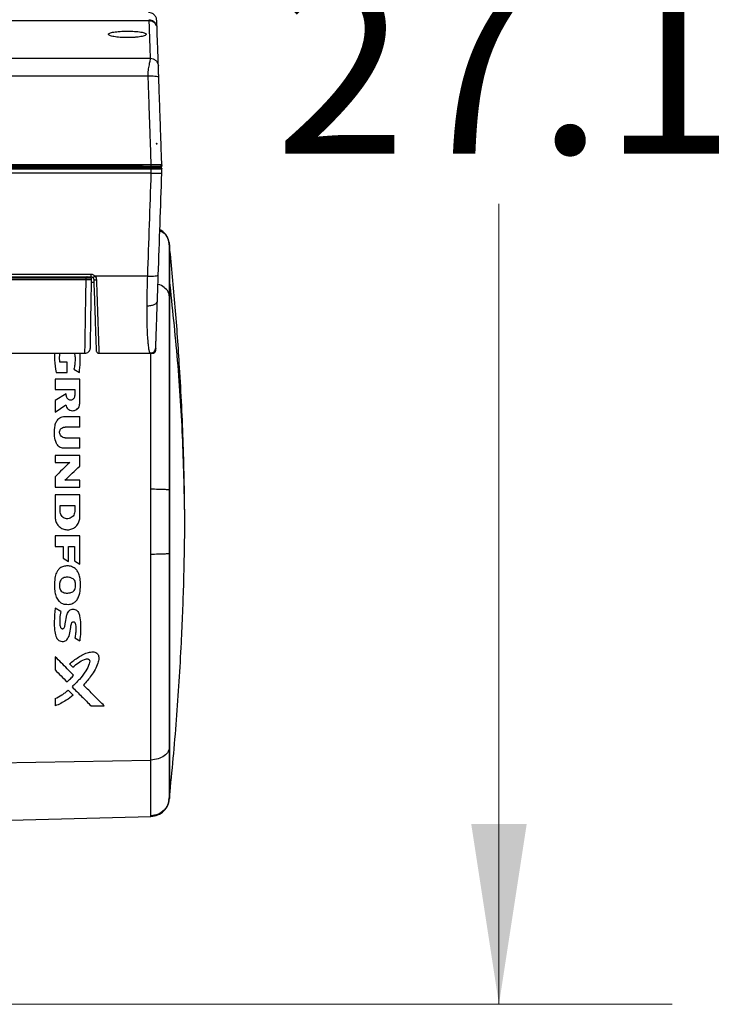
# Model space of a CAD drawing. Units: inches. Extents: x 0.4 to 10.6, y 0.4 to 8.1.
# Drawn here: x 4.2 to 4.8, y 2 to 2.7 of the extents above; entities that cross this region are included whole.
import ezdxf

# ---------------------------------------------------------------- set-up
doc = ezdxf.new("R2010")
doc.units = ezdxf.units.IN
doc.header["$MEASUREMENT"] = 0
doc.styles.add('SLDTEXTSTYLE0', font='TXT', dxfattribs={"width": 0.75})
doc.dimstyles.new('SLDDIMSTYLE4', dxfattribs={"dimtxt": 0.125, "dimasz": 0.13, "dimexe": 0, "dimexo": 0.0625, "dimgap": 0.03125, "dimtad": 0, "dimtih": 1, "dimtoh": 1, "dimdec": 1, "dimlfac": 20, "dimrnd": 1e-09, "dimzin": 12, "dimdsep": 46, "dimtxsty": 'SLDTEXTSTYLE0', "dimsah": 1, "dimcen": 0.09, "dimadec": 0, "dimazin": 3, "dimtfac": 1, "dimtdec": 1, "dimtofl": 0, "dimtmove": 0, "dimatfit": 3, "dimfxl": 0, "dimfrac": 2, "dimtolj": 1, "dimtzin": 12, "dimarcsym": 0})

# ---------------------------------------------------------------- blocks, each defined once
blk = doc.blocks.new('_D_10')
at = {"color": 7, "linetype": 'Continuous', "lineweight": 18}
for p, q in [((3.57043, 3.34177), (4.71585, 3.34177)), ((4.59085, 3.34177), (4.59085, 2.76449)), ((4.59085, 1.98877), (4.59085, 2.56605)), ((4.21115, 1.98877), (4.71585, 1.98877))]:
    blk.add_line(p, q, dxfattribs=at)
for points in [[(4.59085, 3.34177), (4.57085, 3.21177), (4.61085, 3.21177)], [(4.59085, 1.98877), (4.61085, 2.11877), (4.57085, 2.11877)]]:
    blk.add_solid(points, dxfattribs=at)
at = {"color": 7, "linetype": 'Continuous', "lineweight": 18, "insert": (4.42922, 2.72719), "char_height": 0.125, "attachment_point": 1, "style": 'SLDTEXTSTYLE0'}
blk.add_mtext('27.1', dxfattribs=at)

msp = doc.modelspace()

# ---------------------------------------------------------------- linework, layer by layer
at = {"color": 7, "linetype": 'Continuous', "lineweight": 25}
for p, q in [((4.33838, 2.698), (3.76654, 2.698)), ((4.33837, 2.69798), (3.76655, 2.69798)), ((4.33837, 2.69795), (4.33837, 2.69798)), ((3.76561, 2.6709), (4.33931, 2.6709)), ((4.33763, 2.65795), (3.76729, 2.65795)), ((4.34385, 2.6096), (4.34421, 2.60966)), ((4.34421, 2.60872), (4.34385, 2.6096)), ((4.34421, 2.6096), (4.34385, 2.6096)), ((4.34421, 2.60966), (4.34421, 2.6096)), ((4.34421, 2.60872), (4.34421, 2.6096)), ((4.33983, 2.59412), (3.76509, 2.59412)), ((3.79171, 2.59211), (4.31321, 2.59211)), ((3.7934, 2.5931), (4.31151, 2.5931)), ((4.30633, 2.59306), (3.79859, 2.59306)), ((4.30909, 2.59218), (4.30908, 2.59217)), ((4.31316, 2.59218), (4.31315, 2.59218)), ((4.31346, 2.59358), (4.31398, 2.59361)), ((4.31399, 2.59267), (4.31381, 2.59266)), ((4.31398, 2.59361), (4.33177, 2.59361)), ((4.31398, 2.59274), (4.31398, 2.59361)), ((4.33177, 2.59274), (4.31398, 2.59274)), ((4.31399, 2.59267), (4.31398, 2.59274)), ((4.33177, 2.59267), (4.31399, 2.59267)), ((4.31399, 2.59197), (4.31399, 2.59267)), ((4.33177, 2.59197), (4.31399, 2.59197)), ((4.33177, 2.59361), (4.3323, 2.59358)), ((4.33177, 2.59274), (4.33177, 2.59267)), ((4.33177, 2.59267), (4.33177, 2.59197)), ((4.33195, 2.59266), (4.33177, 2.59267)), ((4.33255, 2.59211), (4.33976, 2.59211)), ((4.3326, 2.59218), (4.33259, 2.59218)), ((4.33279, 2.59211), (4.33313, 2.59217)), ((4.33364, 2.5926), (4.33364, 2.5926)), ((4.33424, 2.5931), (4.33983, 2.5931)), ((4.33621, 2.59218), (4.3362, 2.59217)), ((4.33739, 2.59306), (4.33739, 2.5931)), ((4.34668, 2.59211), (4.34668, 2.59309)), ((4.34767, 2.59306), (4.34773, 2.59504)), ((4.33987, 2.58817), (3.76505, 2.58817)), ((3.76516, 2.59116), (4.33976, 2.59116)), ((4.33976, 2.59116), (4.33987, 2.58817)), ((4.33989, 2.58817), (4.33987, 2.58817)), ((4.34774, 2.58817), (4.34763, 2.59116)), ((4.34774, 2.58817), (4.34766, 2.58817)), ((4.35301, 2.53643), (4.35301, 2.53777)), ((4.35326, 2.53513), (4.35327, 2.53602)), ((4.35332, 2.53507), (4.35329, 2.53561)), ((4.29662, 2.51511), (3.8083, 2.51511)), ((3.8083, 2.51337), (4.29662, 2.51337)), ((4.33729, 2.5139), (4.29946, 2.5139)), ((3.81181, 2.5114), (4.29312, 2.5114)), ((4.29309, 2.51239), (3.81183, 2.51239)), ((4.28683, 2.513), (3.81809, 2.513)), ((3.81809, 2.51278), (4.28682, 2.51278)), ((4.28682, 2.51278), (4.29273, 2.51278)), ((4.29312, 2.5114), (4.29309, 2.51239)), ((4.29703, 2.51239), (4.29309, 2.51239)), ((4.29312, 2.5114), (4.29398, 2.5114)), ((4.29705, 2.5114), (4.29703, 2.51239)), ((4.21642, 2.45825), (4.29225, 2.45825)), ((4.30235, 2.45825), (4.3394, 2.45825)), ((4.3394, 2.45825), (4.33955, 2.45825)), ((4.34024, 2.45825), (4.34113, 2.45825)), ((4.34322, 2.45984), (4.34327, 2.46018)), ((4.34327, 2.46033), (4.3433, 2.46121)), ((4.27933, 2.45192), (4.27427, 2.45192)), ((4.27933, 2.44446), (4.27933, 2.45192)), ((4.2714, 2.44446), (4.27933, 2.44446)), ((4.28437, 2.44666), (4.28822, 2.44429)), ((4.2708, 2.43956), (4.2708, 2.43214)), ((4.28851, 2.43956), (4.2708, 2.43956)), ((4.2708, 2.43214), (4.28498, 2.43214)), ((4.27874, 2.42908), (4.2708, 2.42406)), ((4.27874, 2.42771), (4.27874, 2.42908)), ((4.28498, 2.43214), (4.28498, 2.42771)), ((4.2708, 2.42406), (4.2708, 2.41585)), ((4.2708, 2.41585), (4.27838, 2.4211)), ((4.27811, 2.41254), (4.28851, 2.41254)), ((4.28851, 2.40502), (4.28851, 2.41254)), ((4.28851, 2.40502), (4.27789, 2.40502)), ((4.27789, 2.39727), (4.28851, 2.39727)), ((4.28851, 2.38974), (4.28851, 2.39727)), ((4.28851, 2.38974), (4.27811, 2.38974)), ((4.2708, 2.38449), (4.2708, 2.37953)), ((4.28851, 2.38449), (4.2708, 2.38449)), ((4.2708, 2.37953), (4.28133, 2.37953)), ((4.28851, 2.37689), (4.28851, 2.38449)), ((4.2708, 2.36924), (4.2708, 2.36164)), ((4.28851, 2.36662), (4.27782, 2.36662)), ((4.28851, 2.36164), (4.28851, 2.36662)), ((4.2708, 2.36164), (4.28851, 2.36164)), ((4.28851, 2.35603), (4.2708, 2.35603)), ((4.27443, 2.34856), (4.28489, 2.34856)), ((4.27443, 2.34413), (4.27443, 2.34856)), ((4.28489, 2.34856), (4.28489, 2.34413)), ((4.2708, 2.32647), (4.2708, 2.31886)), ((4.28851, 2.32647), (4.2708, 2.32647)), ((4.2708, 2.31886), (4.27656, 2.31886)), ((4.27656, 2.31886), (4.27656, 2.31046)), ((4.28038, 2.31886), (4.28472, 2.31886)), ((4.27656, 2.31046), (4.28038, 2.30807)), ((4.28472, 2.30858), (4.28851, 2.30623)), ((4.27484, 2.27192), (4.2708, 2.27445)), ((4.28507, 2.25296), (4.28853, 2.25079)), ((4.28111, 2.23423), (4.28344, 2.23189)), ((4.28007, 2.21533), (4.28367, 2.21172)), ((4.2708, 2.20928), (4.2708, 2.20392)), ((4.29673, 2.20392), (4.30623, 2.20392)), ((4.18911, 2.16214), (4.33984, 2.16493)), ((4.35326, 2.13847), (4.35276, 2.13588)), ((4.35278, 2.13598), (4.35326, 2.13847)), ((4.35303, 2.13594), (4.35303, 2.13727)), ((4.35326, 2.13826), (4.35326, 2.13847)), ((4.35329, 2.13798), (4.35332, 2.13853)), ((4.18911, 2.12026), (4.33986, 2.12421))]:
    msp.add_line(p, q, dxfattribs=at)
at = {"color": 1, "linetype": 'Continuous', "lineweight": 25}
for p, q in [((4.30633, 2.5931), (4.30633, 2.59306)), ((4.33936, 2.59309), (4.33936, 2.5931)), ((4.35329, 2.53561), (4.35329, 2.13798)), ((4.297, 2.50946), (4.29866, 2.50943))]:
    msp.add_line(p, q, dxfattribs=at)
at = {"color": 7, "linetype": 'Continuous', "lineweight": 25}
for centre, radius, start, end in [((4.31149, 2.59113), 0.00197, 32.23098, 90), ((4.31399, 2.5927), 0.000984, 212.23106, 216.87077), ((4.33177, 2.5927), 0.000984, 323.12907, 327.76891), ((4.33427, 2.59113), 0.00197, 90, 147.76892), ((4.34668, 2.5931), 0.000984, 270, 358), ((4.36704, 2.53643), 0.01378, 179.99999, 183.39083), ((4.29396, 2.51239), 0.000984, 90.95009, 141.31781), ((4.29273, 2.51337), 0.000591, 270, 321.31781), ((4.36704, 2.13717), 0.01378, 176.60917, 180.00001)]:
    msp.add_arc(centre, radius, start, end, dxfattribs=at)
for points, knots in [([(4.34407, 2.69808), (4.34396, 2.69885), (4.34375, 2.70038), (4.34236, 2.70228), (4.34041, 2.70361), (4.33888, 2.70377), (4.33811, 2.70385)], [0, 0, 0, 0, 0.249907, 0.499888, 0.749928, 1, 1, 1, 1]), ([(4.33834, 2.69876), (4.33895, 2.6987), (4.34014, 2.69859), (4.34167, 2.69778), (4.34277, 2.69677), (4.34345, 2.69575), (4.34383, 2.69489), (4.34401, 2.69428), (4.34408, 2.69395), (4.34406, 2.69399), (4.34405, 2.69401)], [0, 0, 0, 0, 0.183188, 0.356716, 0.511617, 0.643396, 0.752821, 0.843891, 0.923128, 1, 1, 1, 1]), ([(4.33837, 2.69798), (4.33844, 2.69595), (4.33858, 2.69189), (4.33889, 2.68285), (4.33917, 2.67489), (4.33931, 2.6709)], [0, 0, 0, 0, 0.332407, 0.66574, 1, 1, 1, 1]), ([(4.34405, 2.69401), (4.34402, 2.69408), (4.34397, 2.69421), (4.34372, 2.69483), (4.34317, 2.69574), (4.34221, 2.69668), (4.34115, 2.69737), (4.33984, 2.69788), (4.33886, 2.69795), (4.33837, 2.69798)], [0, 0, 0, 0, 0.076469, 0.163623, 0.381794, 0.517191, 0.668535, 0.831451, 1, 1, 1, 1]), ([(4.34521, 2.66538), (4.34509, 2.66877), (4.34486, 2.67555), (4.34457, 2.68363), (4.34435, 2.69011), (4.34418, 2.69488), (4.34409, 2.69749), (4.34405, 2.69854), (4.34407, 2.69814), (4.34407, 2.69814)], [0, 0, 0, 0, 0.16091, 0.321816, 0.488413, 0.655013, 0.827366, 0.99972, 1, 1, 1, 1]), ([(4.34362, 2.69499), (4.34362, 2.69499), (4.34362, 2.69499), (4.34359, 2.69504), (4.34353, 2.69514), (4.34339, 2.69534), (4.34324, 2.69552), (4.34314, 2.69564)], [0, 0, 0, 0, 0.080933, 0.217537, 0.366683, 0.541923, 1, 1, 1, 1]), ([(4.34352, 2.69515), (4.34352, 2.69516), (4.34344, 2.69533), (4.34329, 2.69545), (4.34314, 2.69557)], [0, 0, 0, 0, 0.039511, 1, 1, 1, 1]), ([(4.32945, 2.68613), (4.32864, 2.68606), (4.32701, 2.68592), (4.32432, 2.68582), (4.3216, 2.68582), (4.31805, 2.68594), (4.31398, 2.68634), (4.3105, 2.68709), (4.30889, 2.688), (4.3094, 2.68891), (4.31187, 2.68972), (4.31483, 2.69006), (4.31631, 2.69022)], [0, 0, 0, 0, 0.062719, 0.125436, 0.188154, 0.25087, 0.375693, 0.500548, 0.625425, 0.750303, 0.875164, 1, 1, 1, 1]), ([(4.31631, 2.69022), (4.31799, 2.69033), (4.32051, 2.6905), (4.32416, 2.69049), (4.32771, 2.69039), (4.33179, 2.69004), (4.33527, 2.68936), (4.33687, 2.68849), (4.33635, 2.68757), (4.33389, 2.6867), (4.33093, 2.68632), (4.32945, 2.68613)], [0, 0, 0, 0, 0.124894, 0.187652, 0.250409, 0.375305, 0.500234, 0.625184, 0.750165, 0.8751, 1, 1, 1, 1]), ([(4.33931, 2.6709), (4.33929, 2.67041), (4.33925, 2.66941), (4.33862, 2.66688), (4.33811, 2.6644), (4.33767, 2.6617), (4.33765, 2.65944), (4.33763, 2.65795)], [0, 0, 0, 0, 0.241027, 0.497403, 0.627505, 0.756137, 1, 1, 1, 1]), ([(4.33931, 2.6709), (4.34007, 2.67082), (4.34158, 2.67066), (4.34351, 2.66939), (4.34488, 2.66757), (4.3451, 2.66611), (4.34521, 2.66538)], [0, 0, 0, 0, 0.25, 0.5, 0.75, 1, 1, 1, 1]), ([(4.3455, 2.65706), (4.34548, 2.65759), (4.34545, 2.65864), (4.34539, 2.66026), (4.34534, 2.66179), (4.34529, 2.66314), (4.34525, 2.66419), (4.34523, 2.66498), (4.34522, 2.66524), (4.34521, 2.66538)], [0, 0, 0, 0, 0.150648, 0.301371, 0.467244, 0.605888, 0.737183, 0.871198, 1, 1, 1, 1]), ([(4.3455, 2.65706), (4.34535, 2.65723), (4.34504, 2.65756), (4.34293, 2.65787), (4.34035, 2.65801), (4.33854, 2.65797), (4.33763, 2.65795)], [0, 0, 0, 0, 0.279622, 0.559243, 0.779621, 1, 1, 1, 1]), ([(4.33763, 2.65795), (4.33766, 2.65713), (4.33773, 2.65498), (4.33787, 2.65095), (4.33806, 2.64536), (4.33831, 2.63818), (4.33861, 2.62942), (4.33897, 2.61907), (4.33938, 2.60713), (4.33968, 2.59863), (4.33983, 2.59412)], [0, 0, 0, 0, 0.038699, 0.102055, 0.190069, 0.302741, 0.44007, 0.602057, 0.7887, 1, 1, 1, 1]), ([(4.3477, 2.59411), (4.34751, 2.59951), (4.34713, 2.6103), (4.34658, 2.62628), (4.34603, 2.64188), (4.34568, 2.65206), (4.3455, 2.65706)], [0, 0, 0, 0, 0.256073, 0.512185, 0.76052, 1, 1, 1, 1]), ([(4.31026, 2.59306), (4.31025, 2.59306), (4.31022, 2.59305), (4.3099, 2.59305), (4.30918, 2.59305), (4.30811, 2.59305), (4.30713, 2.59305), (4.3066, 2.59306), (4.30633, 2.59306)], [0, 0, 0, 0, 0.130422, 0.257412, 0.500001, 0.742597, 0.869584, 1, 1, 1, 1]), ([(4.30966, 2.59221), (4.30967, 2.59222), (4.30968, 2.59223), (4.30961, 2.59225), (4.30955, 2.59227)], [0, 0, 0, 0, 0.1745479, 1, 1, 1, 1]), ([(4.30958, 2.59218), (4.30967, 2.59223), (4.30983, 2.59231), (4.31002, 2.59252), (4.31015, 2.59277), (4.31018, 2.59296), (4.31019, 2.59306)], [0, 0, 0, 0, 0.249996, 0.500015, 0.749998, 1, 1, 1, 1]), ([(4.31151, 2.5931), (4.31155, 2.5931), (4.31163, 2.59311), (4.31188, 2.59319), (4.31247, 2.5934), (4.31305, 2.59351), (4.31346, 2.59358)], [0, 0, 0, 0, 0.099774, 0.215264, 0.461571, 1, 1, 1, 1]), ([(4.3133, 2.59225), (4.3133, 2.59225), (4.31306, 2.5923), (4.31265, 2.59265), (4.31224, 2.59315), (4.31218, 2.59352), (4.31216, 2.59365)], [0, 0, 0, 0, 0.0001027, 0.4001632, 0.8002238, 1, 1, 1, 1]), ([(4.31381, 2.59266), (4.31374, 2.59263), (4.31358, 2.59256), (4.31343, 2.59241), (4.31332, 2.5923), (4.31322, 2.59221), (4.31319, 2.59219), (4.31316, 2.59218)], [0, 0, 0, 0, 0.198728, 0.417407, 0.577815, 0.727746, 1, 1, 1, 1]), ([(4.31399, 2.59197), (4.3139, 2.59197), (4.31374, 2.59198), (4.31351, 2.59203), (4.31334, 2.59208), (4.31325, 2.59211), (4.31322, 2.59211), (4.31321, 2.59211)], [0, 0, 0, 0, 0.244429, 0.481278, 0.737096, 0.87208, 1, 1, 1, 1]), ([(4.31346, 2.59358), (4.31352, 2.59344), (4.31364, 2.59315), (4.31375, 2.59282), (4.31381, 2.59266)], [0, 0, 0, 0, 0.5, 1, 1, 1, 1]), ([(4.31381, 2.59266), (4.31384, 2.59269), (4.31388, 2.59272), (4.31394, 2.59274), (4.31397, 2.59274), (4.31398, 2.59274)], [0, 0, 0, 0, 0.551085, 0.782661, 1, 1, 1, 1]), ([(4.33177, 2.59274), (4.33179, 2.59274), (4.33182, 2.59274), (4.33188, 2.59272), (4.33192, 2.59269), (4.33195, 2.59266)], [0, 0, 0, 0, 0.217352, 0.448938, 1, 1, 1, 1]), ([(4.33255, 2.59211), (4.33253, 2.59211), (4.33251, 2.59211), (4.33242, 2.59208), (4.33225, 2.59203), (4.33202, 2.59198), (4.33185, 2.59197), (4.33177, 2.59197)], [0, 0, 0, 0, 0.127895, 0.262902, 0.51872, 0.755541, 1, 1, 1, 1]), ([(4.3323, 2.59358), (4.33223, 2.59342), (4.33211, 2.59313), (4.332, 2.59281), (4.33195, 2.59266)], [0, 0, 0, 0, 0.559666, 1, 1, 1, 1]), ([(4.33259, 2.59218), (4.33258, 2.59218), (4.33256, 2.59219), (4.33249, 2.59225), (4.33236, 2.59238), (4.33217, 2.59256), (4.33202, 2.59263), (4.33195, 2.59266)], [0, 0, 0, 0, 0.1509788, 0.2981686, 0.5827511, 0.8093382, 1, 1, 1, 1]), ([(4.3323, 2.59358), (4.3327, 2.59351), (4.33329, 2.5934), (4.33387, 2.59319), (4.33413, 2.59311), (4.33421, 2.5931), (4.33424, 2.5931)], [0, 0, 0, 0, 0.538415, 0.78473, 0.90021, 1, 1, 1, 1]), ([(4.33279, 2.59211), (4.33288, 2.59212), (4.33305, 2.59213), (4.33329, 2.59223), (4.3335, 2.59239), (4.33359, 2.59253), (4.33364, 2.5926)], [0, 0, 0, 0, 0.249999, 0.5, 0.750001, 1, 1, 1, 1]), ([(4.33364, 2.5926), (4.33364, 2.5926), (4.33364, 2.5926), (4.33363, 2.5926), (4.33359, 2.59263), (4.33352, 2.59267), (4.33343, 2.59275), (4.33342, 2.59276)], [0, 0, 0, 0, 0.015581, 0.127771, 0.429111, 0.900062, 1, 1, 1, 1]), ([(4.33364, 2.5926), (4.33369, 2.59268), (4.3338, 2.59283), (4.33402, 2.59298), (4.33425, 2.59308), (4.33442, 2.59309), (4.33449, 2.5931)], [0, 0, 0, 0, 0.269602, 0.526062, 0.769486, 1, 1, 1, 1]), ([(4.33376, 2.59303), (4.33381, 2.59305), (4.33388, 2.59308), (4.33393, 2.59312), (4.33394, 2.59315), (4.33394, 2.59317)], [0, 0, 0, 0, 0.506034, 0.752312, 1, 1, 1, 1]), ([(4.33679, 2.59221), (4.33679, 2.59222), (4.3368, 2.59223), (4.33673, 2.59225), (4.33667, 2.59227)], [0, 0, 0, 0, 0.174548, 1, 1, 1, 1]), ([(4.33671, 2.59218), (4.33679, 2.59223), (4.33695, 2.59231), (4.33714, 2.59252), (4.33728, 2.59277), (4.3373, 2.59296), (4.33731, 2.59306)], [0, 0, 0, 0, 0.249996, 0.500015, 0.749998, 1, 1, 1, 1]), ([(4.33739, 2.59306), (4.33741, 2.59306), (4.33747, 2.59306), (4.33791, 2.59306), (4.33844, 2.59307), (4.33893, 2.59308), (4.33921, 2.59308), (4.33936, 2.59309)], [0, 0, 0, 0, 0.247145, 0.499173, 0.726764, 0.857793, 1, 1, 1, 1]), ([(4.33976, 2.59211), (4.34066, 2.59211), (4.34247, 2.59211), (4.34475, 2.59211), (4.34634, 2.59211), (4.34654, 2.59211), (4.34665, 2.59211)], [0, 0, 0, 0, 0.250004, 0.5, 0.749996, 1, 1, 1, 1]), ([(4.3477, 2.59411), (4.34758, 2.59412), (4.34735, 2.59413), (4.34553, 2.59413), (4.34292, 2.59413), (4.34086, 2.59412), (4.33983, 2.59412)], [0, 0, 0, 0, 0.249911, 0.499979, 0.750058, 1, 1, 1, 1]), ([(4.33983, 2.5931), (4.34073, 2.5931), (4.34254, 2.5931), (4.34481, 2.5931), (4.34641, 2.5931), (4.34661, 2.5931), (4.34672, 2.5931)], [0, 0, 0, 0, 0.249951, 0.500018, 0.750076, 1, 1, 1, 1]), ([(4.34767, 2.59499), (4.34769, 2.59499), (4.34772, 2.59499), (4.34773, 2.595), (4.34773, 2.59503), (4.34773, 2.59504)], [0, 0, 0, 0, 0.530907, 0.782772, 1, 1, 1, 1]), ([(4.34773, 2.59504), (4.34773, 2.59505), (4.34774, 2.59506), (4.34774, 2.59506), (4.34774, 2.59506)], [0, 0, 0, 0, 0.552558, 1, 1, 1, 1]), ([(4.33987, 2.58817), (4.33944, 2.57577), (4.33858, 2.55095), (4.33772, 2.52625), (4.33729, 2.5139)], [0, 0, 0, 0, 0.5, 1, 1, 1, 1]), ([(4.33976, 2.59116), (4.3403, 2.59116), (4.34136, 2.59117), (4.34333, 2.59117), (4.34547, 2.59118), (4.3469, 2.59117), (4.34754, 2.59117), (4.3476, 2.59116), (4.34763, 2.59116)], [0, 0, 0, 0, 0.130513, 0.257532, 0.5, 0.742483, 0.869497, 1, 1, 1, 1]), ([(4.33989, 2.58817), (4.34081, 2.58817), (4.34266, 2.58817), (4.34509, 2.58817), (4.34697, 2.58817), (4.34743, 2.58817), (4.34766, 2.58817)], [0, 0, 0, 0, 0.245151, 0.493482, 0.745072, 1, 1, 1, 1]), ([(4.33989, 2.58817), (4.34094, 2.58814), (4.34304, 2.58808), (4.34548, 2.58806), (4.34709, 2.5881), (4.34747, 2.58815), (4.34766, 2.58817)], [0, 0, 0, 0, 0.279672, 0.559365, 0.779687, 1, 1, 1, 1]), ([(4.34516, 2.51454), (4.34559, 2.52679), (4.34645, 2.55127), (4.34731, 2.57587), (4.34774, 2.58817)], [0, 0, 0, 0, 0.499999, 1, 1, 1, 1]), ([(4.35327, 2.53602), (4.35302, 2.53774), (4.35252, 2.54118), (4.34984, 2.54526), (4.34733, 2.54674), (4.34631, 2.54734)], [0, 0, 0, 0, 0.373451, 0.7469, 1, 1, 1, 1]), ([(4.35326, 2.51199), (4.35326, 2.5149), (4.35326, 2.52075), (4.35326, 2.52734), (4.35326, 2.53241), (4.35326, 2.53422), (4.35326, 2.53513)], [0, 0, 0, 0, 0.249418, 0.5, 0.750582, 1, 1, 1, 1]), ([(4.35326, 2.53513), (4.35326, 2.53472), (4.35326, 2.53392), (4.35326, 2.53152), (4.35326, 2.52825), (4.35326, 2.52444), (4.35326, 2.52046), (4.35326, 2.51669), (4.35326, 2.51258), (4.35326, 2.50819), (4.35326, 2.50382), (4.35326, 2.50043), (4.35326, 2.49892)], [0, 0, 0, 0, 0.151445, 0.30015, 0.444472, 0.582378, 0.669821, 0.751861, 0.827439, 0.895317, 0.953621, 1, 1, 1, 1]), ([(4.35332, 2.51083), (4.35332, 2.51378), (4.35332, 2.51968), (4.35332, 2.52631), (4.35332, 2.53129), (4.35332, 2.53416), (4.35332, 2.53536), (4.35332, 2.53505), (4.35332, 2.53503)], [0, 0, 0, 0, 0.19636, 0.392721, 0.589081, 0.785442, 0.981802, 1, 1, 1, 1]), ([(4.36434, 2.3368), (4.36406, 2.35534), (4.36349, 2.39243), (4.36091, 2.44403), (4.35757, 2.4916), (4.35473, 2.52061), (4.35332, 2.53511)], [0, 0, 0, 0, 0.279999, 0.559997, 0.779999, 1, 1, 1, 1]), ([(4.29946, 2.5139), (4.29927, 2.51408), (4.29888, 2.51444), (4.29818, 2.51482), (4.29742, 2.51507), (4.29689, 2.5151), (4.29662, 2.51511)], [0, 0, 0, 0, 0.249841, 0.499808, 0.749876, 1, 1, 1, 1]), ([(4.29662, 2.51511), (4.29662, 2.51488), (4.29662, 2.51441), (4.29662, 2.51384), (4.29662, 2.51345), (4.29662, 2.5134), (4.29662, 2.51337)], [0, 0, 0, 0, 0.249994, 0.5, 0.750006, 1, 1, 1, 1]), ([(4.29662, 2.51337), (4.29675, 2.51336), (4.29701, 2.51335), (4.29738, 2.51323), (4.29774, 2.51304), (4.29794, 2.51286), (4.29804, 2.51277)], [0, 0, 0, 0, 0.239092, 0.485156, 0.738652, 1, 1, 1, 1]), ([(4.29804, 2.51277), (4.29808, 2.51277), (4.29816, 2.51278), (4.29854, 2.51308), (4.299, 2.51346), (4.29931, 2.51375), (4.29946, 2.5139)], [0, 0, 0, 0, 0.279649, 0.559318, 0.779664, 1, 1, 1, 1]), ([(4.29946, 2.5139), (4.29977, 2.5135), (4.30037, 2.51271), (4.3005, 2.51172), (4.30056, 2.51123)], [0, 0, 0, 0, 0.500125, 1, 1, 1, 1]), ([(4.33729, 2.5139), (4.33723, 2.51182), (4.33712, 2.50811), (4.33697, 2.50262), (4.33687, 2.49752), (4.33683, 2.49414), (4.33682, 2.49249)], [0, 0, 0, 0, 0.2803606, 0.4999921, 0.7563631, 1, 1, 1, 1]), ([(4.33729, 2.5139), (4.33832, 2.51388), (4.34038, 2.51383), (4.34298, 2.51395), (4.3448, 2.51419), (4.34504, 2.51443), (4.34516, 2.51454)], [0, 0, 0, 0, 0.24999, 0.5, 0.75001, 1, 1, 1, 1]), ([(4.34451, 2.49574), (4.34461, 2.49876), (4.34482, 2.50479), (4.34505, 2.51129), (4.34516, 2.51454)], [0, 0, 0, 0, 0.5002448, 1, 1, 1, 1]), ([(4.29225, 2.45825), (4.29225, 2.45844), (4.29226, 2.45882), (4.29231, 2.46186), (4.29239, 2.46661), (4.29249, 2.4731), (4.29262, 2.48108), (4.29277, 2.49032), (4.29294, 2.5005), (4.29306, 2.50777), (4.29312, 2.5114)], [0, 0, 0, 0, 0.124999, 0.250004, 0.375006, 0.500006, 0.625006, 0.750005, 0.875006, 1, 1, 1, 1]), ([(4.29398, 2.5114), (4.29439, 2.5114), (4.29522, 2.5114), (4.29622, 2.5114), (4.29691, 2.5114), (4.297, 2.5114), (4.29705, 2.5114)], [0, 0, 0, 0, 0.244034, 0.492036, 0.744021, 1, 1, 1, 1]), ([(4.29619, 2.46233), (4.29619, 2.46248), (4.2962, 2.46282), (4.29624, 2.46548), (4.29632, 2.46985), (4.29643, 2.47587), (4.29656, 2.48326), (4.2967, 2.49183), (4.29685, 2.5004), (4.29696, 2.50623), (4.297, 2.50869)], [0, 0, 0, 0, 0.102529, 0.235896, 0.369259, 0.502623, 0.635985, 0.769347, 0.902712, 1, 1, 1, 1]), ([(4.29698, 2.50782), (4.297, 2.50856), (4.29701, 2.50974), (4.297, 2.51095), (4.297, 2.5114)], [0, 0, 0, 0, 0.62738, 1, 1, 1, 1]), ([(4.29804, 2.51277), (4.29819, 2.51258), (4.29849, 2.5122), (4.29856, 2.51172), (4.29859, 2.51147)], [0, 0, 0, 0, 0.479102, 1, 1, 1, 1]), ([(4.29859, 2.51147), (4.29862, 2.51143), (4.29868, 2.51135), (4.29914, 2.51126), (4.29979, 2.51122), (4.3003, 2.51122), (4.30056, 2.51123)], [0, 0, 0, 0, 0.249991, 0.5, 0.750009, 1, 1, 1, 1]), ([(4.29859, 2.51147), (4.29871, 2.50796), (4.29896, 2.50094), (4.2993, 2.49111), (4.29961, 2.48219), (4.29988, 2.47449), (4.3001, 2.46822), (4.30026, 2.46364), (4.30036, 2.4607), (4.30037, 2.46034), (4.30038, 2.46015)], [0, 0, 0, 0, 0.125006, 0.250014, 0.375016, 0.500017, 0.625015, 0.750009, 0.875006, 1, 1, 1, 1]), ([(4.30056, 2.51123), (4.30063, 2.50918), (4.30076, 2.50523), (4.30095, 2.49971), (4.30111, 2.49479), (4.30129, 2.48947), (4.30148, 2.48386), (4.30168, 2.47815), (4.30188, 2.47222), (4.30207, 2.46655), (4.30223, 2.46183), (4.30233, 2.45882), (4.30234, 2.45844), (4.30235, 2.45825)], [0, 0, 0, 0, 0.070455, 0.135629, 0.195521, 0.250131, 0.337457, 0.420815, 0.500203, 0.627314, 0.7501, 0.875665, 1, 1, 1, 1]), ([(4.35326, 2.35955), (4.35326, 2.36467), (4.35326, 2.37497), (4.35326, 2.39024), (4.35326, 2.40537), (4.35326, 2.42021), (4.35326, 2.43461), (4.35326, 2.4484), (4.35326, 2.46146), (4.35326, 2.47367), (4.35326, 2.48491), (4.35326, 2.49507), (4.35326, 2.50422), (4.35326, 2.50941), (4.35326, 2.51199)], [0, 0, 0, 0, 0.081231, 0.163376, 0.246376, 0.330591, 0.415156, 0.5, 0.584839, 0.669404, 0.753624, 0.83662, 0.918767, 1, 1, 1, 1]), ([(4.35332, 2.13857), (4.35332, 2.13868), (4.35332, 2.13893), (4.35332, 2.14167), (4.35332, 2.14619), (4.35332, 2.1526), (4.35332, 2.16077), (4.35332, 2.17064), (4.35332, 2.18211), (4.35332, 2.19507), (4.35332, 2.20939), (4.35332, 2.22494), (4.35332, 2.24157), (4.35332, 2.25911), (4.35332, 2.27741), (4.35332, 2.29627), (4.35332, 2.31552), (4.35332, 2.33498), (4.35332, 2.35446), (4.35332, 2.37377), (4.35332, 2.39272), (4.35332, 2.41113), (4.35332, 2.42883), (4.35332, 2.44564), (4.35332, 2.4614), (4.35332, 2.47597), (4.35332, 2.48916), (4.35332, 2.50101), (4.35332, 2.50756), (4.35332, 2.51083)], [0, 0, 0, 0, 0.03372, 0.070885, 0.10805, 0.145214, 0.182379, 0.219543, 0.256708, 0.293873, 0.331037, 0.368202, 0.405366, 0.442531, 0.479696, 0.51686, 0.554025, 0.591189, 0.628354, 0.665519, 0.702683, 0.739848, 0.777012, 0.814177, 0.851342, 0.888506, 0.925671, 0.962835, 1, 1, 1, 1]), ([(4.36434, 2.3368), (4.36396, 2.35617), (4.3632, 2.39491), (4.35952, 2.45296), (4.35538, 2.49154), (4.35332, 2.51083)], [0, 0, 0, 0, 0.3333333, 0.6666667, 1, 1, 1, 1]), ([(4.33682, 2.49249), (4.33681, 2.48999), (4.3368, 2.48497), (4.33693, 2.47835), (4.33717, 2.47239), (4.33746, 2.468), (4.33776, 2.46476), (4.33805, 2.46242), (4.33842, 2.46023), (4.33886, 2.45858), (4.33922, 2.45836), (4.3394, 2.45825)], [0, 0, 0, 0, 0.12429, 0.24996, 0.370236, 0.499935, 0.577163, 0.660527, 0.750026, 0.878922, 1, 1, 1, 1]), ([(4.33682, 2.49249), (4.33781, 2.49252), (4.33981, 2.49256), (4.34234, 2.49329), (4.34412, 2.49438), (4.34438, 2.49528), (4.34451, 2.49574)], [0, 0, 0, 0, 0.2499898, 0.4999985, 0.7500081, 1, 1, 1, 1]), ([(4.34333, 2.46205), (4.34334, 2.46234), (4.34336, 2.4629), (4.34344, 2.46509), (4.34355, 2.4682), (4.34369, 2.47226), (4.34386, 2.47714), (4.34405, 2.48274), (4.34427, 2.48893), (4.34443, 2.49347), (4.34451, 2.49574)], [0, 0, 0, 0, 0.127264, 0.25389, 0.379792, 0.505, 0.629565, 0.753526, 0.876946, 1, 1, 1, 1]), ([(4.35326, 2.49892), (4.35326, 2.49723), (4.35326, 2.49341), (4.35326, 2.48619), (4.35326, 2.47739), (4.35326, 2.46719), (4.35326, 2.45585), (4.35326, 2.44141), (4.35326, 2.42379), (4.35326, 2.40305), (4.35326, 2.38152), (4.35326, 2.36691), (4.35326, 2.35955)], [0, 0, 0, 0, 0.046354, 0.104657, 0.172548, 0.248128, 0.330179, 0.417626, 0.555536, 0.699858, 0.848552, 1, 1, 1, 1]), ([(4.27046, 2.45825), (4.27041, 2.45665), (4.27024, 2.45206), (4.27094, 2.44746), (4.2714, 2.44446)], [0, 0, 0, 0, 0.349378, 1, 1, 1, 1]), ([(4.27427, 2.45192), (4.27406, 2.45351), (4.27379, 2.45565), (4.27433, 2.45771), (4.27447, 2.45825)], [0, 0, 0, 0, 0.737529, 1, 1, 1, 1]), ([(4.28449, 2.45825), (4.28463, 2.45787), (4.28521, 2.45638), (4.28518, 2.45354), (4.28498, 2.45006), (4.28457, 2.44777), (4.28437, 2.44666)], [0, 0, 0, 0, 0.104405, 0.407929, 0.712954, 1, 1, 1, 1]), ([(4.28822, 2.44429), (4.28849, 2.44674), (4.28901, 2.45141), (4.28884, 2.45605), (4.28877, 2.45825)], [0, 0, 0, 0, 0.525461, 1, 1, 1, 1]), ([(4.29225, 2.45825), (4.29276, 2.45831), (4.29378, 2.45843), (4.29506, 2.45932), (4.29587, 2.46038), (4.29599, 2.46115), (4.29603, 2.46141)], [0, 0, 0, 0, 0.2839755, 0.5679509, 0.8519264, 1, 1, 1, 1]), ([(4.29611, 2.46139), (4.29613, 2.46152), (4.29617, 2.46178), (4.29618, 2.46208), (4.29619, 2.46223)], [0, 0, 0, 0, 0.501499, 1, 1, 1, 1]), ([(4.30038, 2.46015), (4.30042, 2.4599), (4.30049, 2.4594), (4.30095, 2.45877), (4.30159, 2.45834), (4.3021, 2.45828), (4.30235, 2.45825)], [0, 0, 0, 0, 0.249991, 0.5, 0.750009, 1, 1, 1, 1]), ([(4.3394, 2.45825), (4.3399, 2.45831), (4.34091, 2.45842), (4.34219, 2.4593), (4.34311, 2.46055), (4.34326, 2.46155), (4.34333, 2.46205)], [0, 0, 0, 0, 0.249991, 0.5, 0.750009, 1, 1, 1, 1]), ([(4.34333, 2.4619), (4.34325, 2.46142), (4.34311, 2.46046), (4.34223, 2.45925), (4.341, 2.45842), (4.34003, 2.45831), (4.33955, 2.45825)], [0, 0, 0, 0, 0.249991, 0.5, 0.750009, 1, 1, 1, 1]), ([(4.34113, 2.45825), (4.3414, 2.45828), (4.34195, 2.45835), (4.34265, 2.45882), (4.34315, 2.4595), (4.34323, 2.46005), (4.34327, 2.46033)], [0, 0, 0, 0, 0.249992, 0.500001, 0.750009, 1, 1, 1, 1]), ([(4.34125, 2.45825), (4.34148, 2.45828), (4.34193, 2.45832), (4.34254, 2.45867), (4.34301, 2.45918), (4.34315, 2.45962), (4.34322, 2.45984)], [0, 0, 0, 0, 0.2500103, 0.5010504, 0.7514307, 1, 1, 1, 1]), ([(4.28851, 2.42193), (4.28851, 2.42487), (4.28851, 2.43077), (4.28851, 2.43663), (4.28851, 2.43956)], [0, 0, 0, 0, 0.499855, 1, 1, 1, 1]), ([(4.27838, 2.4211), (4.27853, 2.42054), (4.27883, 2.41943), (4.27995, 2.41806), (4.28143, 2.41712), (4.28312, 2.41674), (4.28483, 2.41693), (4.28639, 2.41767), (4.28762, 2.41888), (4.28838, 2.42037), (4.28847, 2.42143), (4.28851, 2.42193)], [0, 0, 0, 0, 0.114201, 0.22846, 0.341409, 0.453019, 0.56403, 0.675335, 0.787696, 0.901515, 1, 1, 1, 1]), ([(4.27874, 2.42771), (4.27877, 2.42736), (4.27884, 2.42665), (4.27939, 2.4257), (4.2802, 2.42499), (4.2812, 2.4246), (4.28225, 2.42455), (4.28326, 2.42485), (4.28412, 2.42547), (4.28473, 2.42633), (4.28496, 2.42713), (4.28498, 2.4276), (4.28498, 2.42771)], [0, 0, 0, 0, 0.109348, 0.218753, 0.326778, 0.433011, 0.53801, 0.642778, 0.748371, 0.855507, 0.964375, 1, 1, 1, 1]), ([(4.27811, 2.38974), (4.27718, 2.38977), (4.27564, 2.38983), (4.27364, 2.39072), (4.27212, 2.39226), (4.27072, 2.39531), (4.27014, 2.40014), (4.2703, 2.40505), (4.27152, 2.40894), (4.27307, 2.41105), (4.27496, 2.41229), (4.27665, 2.41267), (4.2777, 2.41258), (4.27811, 2.41254)], [0, 0, 0, 0, 0.087271, 0.144237, 0.201392, 0.287723, 0.45612, 0.658843, 0.749531, 0.840942, 0.900875, 0.961039, 1, 1, 1, 1]), ([(4.27789, 2.39727), (4.27745, 2.39731), (4.27659, 2.3974), (4.27543, 2.39806), (4.27455, 2.39903), (4.27404, 2.40025), (4.27396, 2.40157), (4.27432, 2.40285), (4.27509, 2.40394), (4.27618, 2.40471), (4.27718, 2.405), (4.27775, 2.40502), (4.27789, 2.40502)], [0, 0, 0, 0, 0.106301, 0.21261, 0.318887, 0.425763, 0.533454, 0.641861, 0.750555, 0.858917, 0.966453, 1, 1, 1, 1]), ([(4.28133, 2.37953), (4.27958, 2.37782), (4.27607, 2.37439), (4.27255, 2.37095), (4.2708, 2.36924)], [0, 0, 0, 0, 0.499988, 1, 1, 1, 1]), ([(4.27782, 2.36662), (4.2796, 2.36833), (4.28317, 2.37175), (4.28673, 2.37518), (4.28851, 2.37689)], [0, 0, 0, 0, 0.499988, 1, 1, 1, 1]), ([(4.33984, 2.31346), (4.33985, 2.32124), (4.33986, 2.3368), (4.33985, 2.35236), (4.33984, 2.36013)], [0, 0, 0, 0, 0.4999986, 1, 1, 1, 1]), ([(4.35326, 2.35955), (4.35306, 2.35962), (4.35266, 2.35977), (4.34958, 2.35997), (4.34515, 2.3601), (4.34161, 2.36012), (4.33984, 2.36013)], [0, 0, 0, 0, 0.25, 0.5, 0.75, 1, 1, 1, 1]), ([(4.35326, 2.31405), (4.35327, 2.32163), (4.35327, 2.3368), (4.35327, 2.35196), (4.35326, 2.35955)], [0, 0, 0, 0, 0.5000073, 1, 1, 1, 1]), ([(4.2708, 2.35603), (4.2708, 2.35333), (4.2708, 2.34792), (4.2708, 2.34251), (4.2708, 2.33981)], [0, 0, 0, 0, 0.499945, 1, 1, 1, 1]), ([(4.28851, 2.33981), (4.28851, 2.34251), (4.28851, 2.34792), (4.28851, 2.35333), (4.28851, 2.35603)], [0, 0, 0, 0, 0.499945, 1, 1, 1, 1]), ([(4.28489, 2.34413), (4.28483, 2.34354), (4.28472, 2.34237), (4.28381, 2.3408), (4.28248, 2.33961), (4.28083, 2.33893), (4.27904, 2.33884), (4.27732, 2.33934), (4.27586, 2.34039), (4.27484, 2.34185), (4.27446, 2.34318), (4.27443, 2.34395), (4.27443, 2.34413)], [0, 0, 0, 0, 0.107449, 0.214908, 0.322247, 0.429646, 0.537073, 0.644501, 0.7519, 0.859239, 0.966533, 1, 1, 1, 1]), ([(4.2708, 2.33981), (4.2709, 2.33881), (4.27109, 2.33682), (4.27262, 2.33417), (4.27487, 2.33216), (4.27767, 2.331), (4.2807, 2.33084), (4.28361, 2.33169), (4.28607, 2.33346), (4.28781, 2.33594), (4.28846, 2.3382), (4.2885, 2.3395), (4.28851, 2.33981)], [0, 0, 0, 0, 0.107349, 0.214708, 0.321971, 0.429354, 0.536792, 0.644224, 0.75161, 0.858961, 0.96631, 1, 1, 1, 1]), ([(4.35332, 2.13848), (4.35509, 2.15695), (4.35863, 2.19387), (4.3618, 2.24544), (4.36374, 2.29309), (4.36414, 2.32223), (4.36434, 2.3368)], [0, 0, 0, 0, 0.279999, 0.559997, 0.779999, 1, 1, 1, 1]), ([(4.28851, 2.30623), (4.28851, 2.30918), (4.28851, 2.31403), (4.28851, 2.32078), (4.28851, 2.32457), (4.28851, 2.32647)], [0, 0, 0, 0, 0.437507, 0.718738, 1, 1, 1, 1]), ([(4.28038, 2.30807), (4.28038, 2.30986), (4.28038, 2.31346), (4.28038, 2.31706), (4.28038, 2.31886)], [0, 0, 0, 0, 0.499975, 1, 1, 1, 1]), ([(4.28472, 2.31886), (4.28472, 2.31714), (4.28472, 2.31372), (4.28472, 2.3103), (4.28472, 2.30858)], [0, 0, 0, 0, 0.499977, 1, 1, 1, 1]), ([(4.33984, 2.31346), (4.34161, 2.31347), (4.34515, 2.31349), (4.34958, 2.31363), (4.35266, 2.31382), (4.35306, 2.31398), (4.35326, 2.31405)], [0, 0, 0, 0, 0.25, 0.5, 0.75, 1, 1, 1, 1]), ([(4.33984, 2.16493), (4.33984, 2.16681), (4.33984, 2.17087), (4.33984, 2.17827), (4.33984, 2.18703), (4.33984, 2.19716), (4.33984, 2.20855), (4.33984, 2.22343), (4.33984, 2.24208), (4.33984, 2.26464), (4.33984, 2.28864), (4.33984, 2.30509), (4.33984, 2.31346)], [0, 0, 0, 0, 0.048723, 0.104857, 0.168387, 0.239089, 0.316602, 0.400446, 0.536804, 0.68389, 0.839195, 1, 1, 1, 1]), ([(4.35326, 2.31405), (4.35326, 2.30668), (4.35326, 2.29208), (4.35326, 2.27055), (4.35326, 2.2498), (4.35326, 2.23218), (4.35326, 2.21774), (4.35326, 2.20641), (4.35326, 2.1962), (4.35326, 2.18741), (4.35326, 2.18018), (4.35326, 2.17636), (4.35326, 2.17467)], [0, 0, 0, 0, 0.151445, 0.30015, 0.444472, 0.582378, 0.669821, 0.751861, 0.827439, 0.895317, 0.953621, 1, 1, 1, 1]), ([(4.35326, 2.13847), (4.35326, 2.13919), (4.35326, 2.14064), (4.35326, 2.14446), (4.35326, 2.14952), (4.35326, 2.15678), (4.35326, 2.16672), (4.35326, 2.17994), (4.35326, 2.19404), (4.35326, 2.20827), (4.35326, 2.22199), (4.35326, 2.23649), (4.35326, 2.2515), (4.35326, 2.26698), (4.35326, 2.28257), (4.35326, 2.29828), (4.35326, 2.30879), (4.35326, 2.31405)], [0, 0, 0, 0, 0.059404, 0.11881, 0.180792, 0.242778, 0.32784, 0.413618, 0.499969, 0.564763, 0.629561, 0.69339, 0.757222, 0.819204, 0.88119, 0.940594, 1, 1, 1, 1]), ([(4.28458, 2.30346), (4.28367, 2.3039), (4.28187, 2.30479), (4.2789, 2.30498), (4.27604, 2.30446), (4.2737, 2.30295), (4.27181, 2.3005), (4.27059, 2.29682), (4.27019, 2.29209), (4.27035, 2.28742), (4.27107, 2.28327), (4.27256, 2.28025), (4.27474, 2.2782), (4.27635, 2.27765), (4.27712, 2.27738)], [0, 0, 0, 0, 0.073578, 0.146591, 0.215366, 0.284588, 0.346107, 0.439872, 0.565821, 0.695274, 0.784976, 0.875653, 0.939899, 1, 1, 1, 1]), ([(4.27712, 2.27738), (4.27844, 2.27724), (4.28088, 2.27696), (4.28408, 2.27802), (4.2864, 2.27994), (4.28823, 2.28331), (4.28903, 2.28765), (4.2891, 2.29243), (4.28869, 2.29645), (4.28766, 2.29986), (4.28623, 2.30221), (4.28503, 2.30312), (4.28458, 2.30346)], [0, 0, 0, 0, 0.111884, 0.206988, 0.277258, 0.363557, 0.528839, 0.649023, 0.771353, 0.871822, 0.951936, 1, 1, 1, 1]), ([(4.28546, 2.29238), (4.28538, 2.29288), (4.2852, 2.29388), (4.28434, 2.29514), (4.28292, 2.29614), (4.28078, 2.29678), (4.27845, 2.29683), (4.27643, 2.29623), (4.27517, 2.29525), (4.27425, 2.29368), (4.27381, 2.2916), (4.27383, 2.28976), (4.27408, 2.28877), (4.27412, 2.28861)], [0, 0, 0, 0, 0.076838, 0.153959, 0.224547, 0.337636, 0.489467, 0.571493, 0.654324, 0.724583, 0.844484, 0.974184, 1, 1, 1, 1]), ([(4.27412, 2.28861), (4.27429, 2.28815), (4.27463, 2.28724), (4.27576, 2.28615), (4.2776, 2.28539), (4.28008, 2.28519), (4.28248, 2.28561), (4.28413, 2.28667), (4.28504, 2.28794), (4.28556, 2.28991), (4.2855, 2.29144), (4.28546, 2.29238)], [0, 0, 0, 0, 0.082073, 0.164768, 0.25842, 0.414174, 0.580742, 0.660553, 0.740711, 0.84043, 1, 1, 1, 1]), ([(4.2708, 2.27445), (4.27051, 2.27127), (4.27004, 2.266), (4.27023, 2.25923), (4.27087, 2.25503), (4.27202, 2.25251), (4.27327, 2.25113), (4.27499, 2.25044), (4.27665, 2.25037), (4.27814, 2.25078), (4.2794, 2.25171), (4.28091, 2.25402), (4.28179, 2.25801), (4.28205, 2.26164), (4.28268, 2.26374), (4.28303, 2.26423), (4.28343, 2.26452), (4.28387, 2.26464), (4.28429, 2.26458), (4.28465, 2.2644), (4.28498, 2.26408), (4.28546, 2.26307), (4.28568, 2.26098), (4.28576, 2.25797), (4.28534, 2.25518), (4.28514, 2.25351), (4.28507, 2.25296)], [0, 0, 0, 0, 0.167389, 0.277189, 0.356543, 0.389326, 0.42245, 0.451822, 0.483874, 0.507399, 0.530978, 0.563633, 0.650203, 0.742072, 0.755584, 0.764925, 0.772879, 0.780867, 0.787902, 0.794458, 0.801465, 0.812269, 0.851874, 0.910921, 0.971189, 1, 1, 1, 1]), ([(4.27484, 2.27192), (4.27455, 2.27035), (4.27409, 2.26784), (4.27401, 2.26434), (4.27418, 2.26209), (4.27462, 2.26061), (4.27507, 2.26001), (4.27552, 2.25969), (4.27598, 2.25956), (4.27643, 2.25959), (4.27684, 2.25977), (4.27721, 2.2601), (4.27776, 2.2612), (4.27818, 2.26395), (4.27863, 2.26736), (4.27945, 2.27045), (4.28041, 2.27221), (4.28161, 2.27325), (4.28296, 2.27377), (4.28436, 2.27378), (4.28565, 2.27334), (4.28677, 2.27249), (4.28784, 2.27099), (4.28873, 2.26775), (4.2892, 2.26299), (4.28914, 2.25695), (4.28874, 2.2529), (4.28853, 2.25079)], [0, 0, 0, 0, 0.0847328, 0.1356334, 0.1864853, 0.2050807, 0.2167361, 0.2260629, 0.2338514, 0.2416568, 0.249184, 0.2569288, 0.2677199, 0.3137244, 0.4041124, 0.451656, 0.4832334, 0.5086529, 0.534149, 0.5579625, 0.5810785, 0.6051458, 0.6316524, 0.6775189, 0.7819405, 0.8865475, 1, 1, 1, 1]), ([(4.2708, 2.23935), (4.2708, 2.23776), (4.2708, 2.23459), (4.2708, 2.23142), (4.2708, 2.22984)], [0, 0, 0, 0, 0.499949, 1, 1, 1, 1]), ([(4.28407, 2.22609), (4.28253, 2.22762), (4.27956, 2.2306), (4.27513, 2.23502), (4.27224, 2.23791), (4.2708, 2.23935)], [0, 0, 0, 0, 0.34811, 0.67404, 1, 1, 1, 1]), ([(4.28111, 2.23423), (4.28319, 2.2359), (4.28632, 2.23841), (4.29097, 2.24114), (4.29449, 2.24253), (4.29739, 2.24302), (4.29946, 2.2428), (4.30078, 2.24215), (4.30168, 2.2411), (4.30224, 2.23983), (4.30247, 2.23765), (4.30152, 2.23428), (4.29968, 2.23004), (4.29618, 2.22469), (4.29313, 2.22118), (4.2912, 2.21895)], [0, 0, 0, 0, 0.1619572, 0.2439188, 0.3254844, 0.3892647, 0.4194503, 0.4499847, 0.4758598, 0.5026451, 0.5340783, 0.6092727, 0.7142623, 0.8194422, 1, 1, 1, 1]), ([(4.28344, 2.23189), (4.28477, 2.23295), (4.28744, 2.23506), (4.2908, 2.23709), (4.29321, 2.23795), (4.29426, 2.23787), (4.29492, 2.23763), (4.29537, 2.23726), (4.29565, 2.23677), (4.29578, 2.23577), (4.29514, 2.23303), (4.29264, 2.22856), (4.28839, 2.22298), (4.28478, 2.21944), (4.28297, 2.21767)], [0, 0, 0, 0, 0.134222, 0.26843, 0.308587, 0.331025, 0.349424, 0.362925, 0.376478, 0.393878, 0.442514, 0.597924, 0.798858, 1, 1, 1, 1]), ([(4.2708, 2.22984), (4.27222, 2.22841), (4.27508, 2.22556), (4.27792, 2.22272), (4.27935, 2.2213)], [0, 0, 0, 0, 0.499972, 1, 1, 1, 1]), ([(4.27935, 2.2213), (4.2802, 2.22202), (4.28149, 2.22311), (4.28302, 2.22476), (4.28372, 2.22564), (4.28407, 2.22609)], [0, 0, 0, 0, 0.495797, 0.747385, 1, 1, 1, 1]), ([(4.2708, 2.20928), (4.27245, 2.21008), (4.27494, 2.2113), (4.27796, 2.21346), (4.27936, 2.2147), (4.28007, 2.21533)], [0, 0, 0, 0, 0.491949, 0.7449828, 1, 1, 1, 1]), ([(4.28297, 2.21767), (4.28528, 2.21537), (4.28988, 2.21077), (4.29445, 2.20621), (4.29673, 2.20392)], [0, 0, 0, 0, 0.49988, 1, 1, 1, 1]), ([(4.30623, 2.20392), (4.30373, 2.20642), (4.29875, 2.21141), (4.29371, 2.21644), (4.2912, 2.21895)], [0, 0, 0, 0, 0.499845, 1, 1, 1, 1]), ([(4.28367, 2.21172), (4.28209, 2.21045), (4.27935, 2.20825), (4.27497, 2.20571), (4.27219, 2.20452), (4.2708, 2.20392)], [0, 0, 0, 0, 0.403816, 0.700257, 1, 1, 1, 1]), ([(4.35326, 2.17467), (4.35306, 2.17341), (4.35266, 2.1709), (4.34958, 2.16772), (4.34515, 2.16545), (4.34161, 2.1651), (4.33984, 2.16493)], [0, 0, 0, 0, 0.25, 0.5, 0.75, 1, 1, 1, 1]), ([(4.35326, 2.17467), (4.35326, 2.17317), (4.35326, 2.16978), (4.35326, 2.1654), (4.35326, 2.16101), (4.35326, 2.15691), (4.35326, 2.15313), (4.35326, 2.14915), (4.35326, 2.14534), (4.35326, 2.14207), (4.35326, 2.13968), (4.35326, 2.13887), (4.35326, 2.13847)], [0, 0, 0, 0, 0.046354, 0.104657, 0.172548, 0.248128, 0.330179, 0.417626, 0.555536, 0.699858, 0.848552, 1, 1, 1, 1]), ([(4.33984, 2.12471), (4.33984, 2.12518), (4.33984, 2.1261), (4.33984, 2.12894), (4.33984, 2.13278), (4.33984, 2.13714), (4.33984, 2.14158), (4.33984, 2.14569), (4.33984, 2.15009), (4.33984, 2.15476), (4.33984, 2.15954), (4.33984, 2.16322), (4.33984, 2.16493)], [0, 0, 0, 0, 0.160816, 0.316126, 0.463211, 0.599563, 0.683402, 0.760911, 0.831615, 0.895144, 0.951277, 1, 1, 1, 1]), ([(4.33986, 2.12421), (4.34159, 2.12445), (4.34506, 2.12492), (4.34943, 2.12801), (4.35254, 2.13237), (4.35303, 2.13584), (4.35327, 2.13758)], [0, 0, 0, 0, 0.25, 0.5, 0.749999, 1, 1, 1, 1])]:
    msp.add_open_spline(points, degree=3, knots=knots, dxfattribs=at)
for points in [[(4.30633, 2.59211), (4.30633, 2.59213), (4.30633, 2.59215), (4.30633, 2.59237), (4.30633, 2.59268), (4.30633, 2.59294), (4.30633, 2.59306)], [(4.30928, 2.59211), (4.30941, 2.59213), (4.30966, 2.59215), (4.30998, 2.59237), (4.31021, 2.59268), (4.31025, 2.59294), (4.31026, 2.59306)], [(4.31151, 2.5931), (4.31168, 2.59308), (4.31201, 2.59306), (4.31246, 2.59287), (4.31287, 2.59258), (4.31307, 2.59231), (4.31316, 2.59218)], [(4.33177, 2.59361), (4.33177, 2.59347), (4.33177, 2.5932), (4.33177, 2.59289), (4.33177, 2.59274)], [(4.33259, 2.59218), (4.33269, 2.59231), (4.33289, 2.59258), (4.33329, 2.59287), (4.33375, 2.59306), (4.33408, 2.59308), (4.33424, 2.5931)], [(4.33279, 2.59211), (4.33288, 2.59212), (4.33305, 2.59213), (4.33329, 2.59223), (4.3335, 2.59239), (4.33359, 2.59253), (4.33364, 2.5926)], [(4.3364, 2.59211), (4.33653, 2.59213), (4.33678, 2.59215), (4.3371, 2.59237), (4.33733, 2.59268), (4.33737, 2.59294), (4.33739, 2.59306)], [(4.33936, 2.59309), (4.33936, 2.59296), (4.33936, 2.5927), (4.33936, 2.59238), (4.33936, 2.59216), (4.33936, 2.59213), (4.33936, 2.59211)], [(4.33976, 2.59211), (4.33976, 2.5921), (4.33976, 2.59207), (4.33976, 2.59185), (4.33976, 2.59154), (4.33976, 2.59129), (4.33976, 2.59116)], [(4.33983, 2.59412), (4.33983, 2.59405), (4.33983, 2.59392), (4.33983, 2.59373), (4.33983, 2.59355), (4.33983, 2.59339), (4.33983, 2.59326), (4.33983, 2.59317), (4.33983, 2.59311), (4.33983, 2.5931), (4.33983, 2.5931)], [(4.34665, 2.59211), (4.34677, 2.5921), (4.34703, 2.59207), (4.34735, 2.59185), (4.34758, 2.59154), (4.34761, 2.59129), (4.34763, 2.59116)], [(4.34668, 2.59309), (4.34681, 2.59308), (4.34707, 2.59307), (4.34739, 2.59306), (4.34762, 2.59306), (4.34765, 2.59306), (4.34767, 2.59306)], [(4.3477, 2.59411), (4.3477, 2.59405), (4.3477, 2.59392), (4.34764, 2.59373), (4.34755, 2.59355), (4.34743, 2.59339), (4.34728, 2.59326), (4.3471, 2.59317), (4.34691, 2.59311), (4.34678, 2.5931), (4.34672, 2.5931)], [(4.28683, 2.513), (4.28683, 2.51306), (4.28683, 2.51316), (4.28683, 2.51328), (4.28683, 2.51335), (4.28683, 2.51337), (4.28683, 2.51337)], [(4.29133, 2.513), (4.29102, 2.513), (4.29039, 2.513), (4.28928, 2.513), (4.28808, 2.513), (4.28724, 2.513), (4.28683, 2.513)], [(4.29319, 2.513), (4.29317, 2.513), (4.29312, 2.513), (4.29274, 2.513), (4.29216, 2.513), (4.29161, 2.513), (4.29133, 2.513)]]:
    msp.add_open_spline(points, degree=3, dxfattribs=at)
at = {"color": 1, "linetype": 'Continuous', "lineweight": 25}
for points, knots in [([(4.31212, 2.59305), (4.31187, 2.59305), (4.3112, 2.59305), (4.31063, 2.59305), (4.31031, 2.59306), (4.31028, 2.59306), (4.31026, 2.59306)], [0, 0, 0, 0, 0.216478, 0.596562, 0.795568, 1, 1, 1, 1]), ([(4.33428, 2.59306), (4.33452, 2.59305), (4.33524, 2.59305), (4.3363, 2.59305), (4.33702, 2.59305), (4.33734, 2.59305), (4.33737, 2.59306), (4.33739, 2.59306)], [0, 0, 0, 0, 0.141151, 0.421725, 0.702291, 0.849161, 1, 1, 1, 1]), ([(4.34629, 2.54685), (4.34736, 2.54621), (4.34996, 2.54466), (4.35264, 2.54041), (4.35306, 2.53689), (4.35326, 2.53513)], [0, 0, 0, 0, 0.260396, 0.630198, 1, 1, 1, 1]), ([(4.35326, 2.49892), (4.35307, 2.50019), (4.35267, 2.50271), (4.34953, 2.50579), (4.3467, 2.50759), (4.34496, 2.50786), (4.34493, 2.50786)], [0, 0, 0, 0, 0.331727, 0.663452, 0.995178, 1, 1, 1, 1]), ([(4.33984, 2.36013), (4.33984, 2.36851), (4.33984, 2.38496), (4.33984, 2.40896), (4.33984, 2.4315), (4.33984, 2.44781), (4.33984, 2.45643), (4.33984, 2.45825)], [0, 0, 0, 0, 0.25278, 0.496906, 0.728102, 0.942429, 1, 1, 1, 1]), ([(4.35276, 2.13588), (4.35263, 2.135), (4.35227, 2.13236), (4.34954, 2.12866), (4.34516, 2.12544), (4.34162, 2.12495), (4.33984, 2.12471)], [0, 0, 0, 0, 0.143057, 0.428705, 0.714352, 1, 1, 1, 1]), ([(4.33986, 2.12421), (4.33986, 2.12421), (4.33986, 2.12404), (4.33985, 2.12437), (4.33984, 2.12471)], [0, 0, 0, 0, 0.000169, 1, 1, 1, 1])]:
    msp.add_open_spline(points, degree=3, knots=knots, dxfattribs=at)
msp.add_open_spline([(4.28683, 2.513), (4.28683, 2.51297), (4.28683, 2.5129), (4.28683, 2.51284), (4.28683, 2.51279), (4.28683, 2.51278), (4.28683, 2.51278)], degree=3, dxfattribs=at)

# ---------------------------------------------------------------- dimensions: what is measured, and where the dimension line sits
at = {"color": 7, "linetype": 'Continuous', "lineweight": 18}
dim = msp.add_linear_dim(base=(4.59085, 3.34177), p1=(4.16115, 1.98877), p2=(3.52043, 3.34177), angle=90, dimstyle='SLDDIMSTYLE4', dxfattribs=at)
dim.commit()
dim.dimension.update_dxf_attribs({"geometry": '_D_10', "text_midpoint": (4.59085, 2.66527), "dimtype": 160})

doc.saveas('drawing.dxf')
